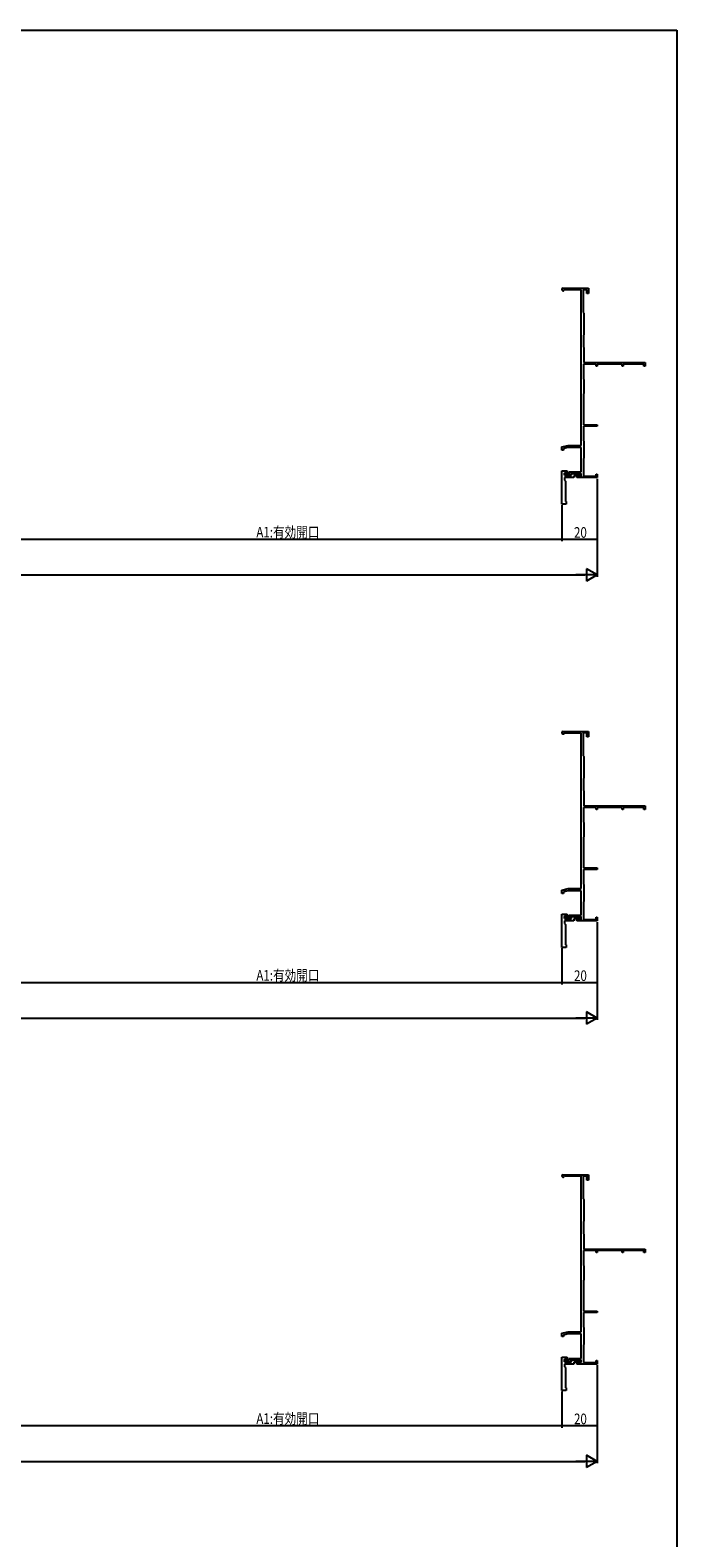
# Model space of a CAD drawing. Extents: x 0 to 990, y 0 to 1603.
# Drawn here: x 624 to 990, y 708 to 1560 of the extents above; entities that cross this region are included whole.
import ezdxf

# ---------------------------------------------------------------- set-up
doc = ezdxf.new("R2010")
doc.units = 0
for name, color, linetype in [('YKK_11', 7, 'CONTINUOUS'), ('YKK_D', 6, 'CONTINUOUS'), ('YKK_ZWAK', 7, 'CONTINUOUS')]:
    doc.layers.add(name, color=color, linetype=linetype)
doc.styles.get("Standard").update_dxf_attribs({"font": 'txt', "bigfont": 'BIGFONT'})

msp = doc.modelspace()

# ---------------------------------------------------------------- linework, layer by layer
at = {"layer": 'YKK_11', "color": 0, "linetype": 'ByBlock', "ltscale": 0.5}
for p, q in [((925.7, 1414.09), (940, 1414.09)), ((926.57, 1413.19), (926.31, 1413.04)), ((936, 1413.19), (926.57, 1413.19)), ((936, 1325.29), (936, 1413.19)), ((937, 1413.29), (937, 1400.39)), ((939.2, 1413.29), (937, 1413.29)), ((939.2, 1411.09), (939.2, 1413.29)), ((940, 1411.09), (939.2, 1411.09)), ((940, 1414.09), (940, 1411.09)), ((937, 1400.39), (937.2, 1400.19)), ((937.2, 1400.19), (937.4, 1399.99)), ((937.4, 1399.99), (937.4, 1387.79)), ((937.3, 1387.62), (937.2, 1387.45)), ((937.2, 1387.45), (937.2, 1380.94)), ((937.2, 1380.94), (937.3, 1380.77)), ((937.4, 1387.79), (937.3, 1387.62)), ((937.3, 1380.77), (937.4, 1380.59)), ((937.4, 1380.59), (937.4, 1372.09)), ((937.4, 1372.09), (972, 1372.09)), ((972, 1372.09), (972, 1370.09)), ((944.3, 1371.19), (937.2, 1371.19)), ((937.2, 1371.19), (937.2, 1362.94)), ((944.3, 1370.09), (944.3, 1371.19)), ((945, 1370.09), (944.3, 1370.09)), ((959, 1371.19), (945, 1371.19)), ((945, 1371.19), (945, 1370.09)), ((959, 1370.09), (959, 1371.19)), ((959.7, 1370.09), (959, 1370.09)), ((971.3, 1371.19), (959.7, 1371.19)), ((959.7, 1371.19), (959.7, 1370.09)), ((971.3, 1370.09), (971.3, 1371.19)), ((972, 1370.09), (971.3, 1370.09)), ((937.2, 1362.94), (937.3, 1362.77)), ((937.3, 1362.77), (937.4, 1362.59)), ((937.4, 1362.59), (937.4, 1354.59)), ((937.3, 1354.42), (937.2, 1354.25)), ((937.2, 1354.25), (937.2, 1336.99)), ((937.4, 1354.59), (937.3, 1354.42)), ((937.2, 1336.99), (945, 1336.99)), ((945, 1336.19), (937.2, 1336.19)), ((937.2, 1336.19), (937.2, 1328.04)), ((945, 1336.99), (945, 1336.19)), ((925, 1324.49), (928.5, 1325.29)), ((925, 1322.59), (925, 1324.49)), ((926, 1322.59), (925, 1322.59)), ((928.64, 1324.09), (926, 1323.49)), ((926, 1323.49), (926, 1322.59)), ((928.5, 1325.29), (936, 1325.29)), ((936, 1324.09), (928.64, 1324.09)), ((936, 1310.29), (936, 1324.09)), ((937.2, 1328.04), (937.3, 1327.87)), ((937.3, 1327.87), (937.4, 1327.69)), ((937.4, 1327.69), (937.4, 1318.09)), ((937.3, 1317.92), (937.2, 1317.75)), ((937.2, 1317.75), (937.2, 1307.89)), ((937.4, 1318.09), (937.3, 1317.92)), ((925, 1292.09), (925, 1310.89)), ((925, 1310.89), (928, 1310.89)), ((926.5, 1309.89), (926.5, 1308.39)), ((927.3, 1309.89), (926.5, 1309.89)), ((926.5, 1309.59), (927, 1309.59)), ((926.5, 1308.39), (926.5, 1309.59)), ((926.5, 1308.39), (930.5, 1308.39)), ((930, 1308.39), (926.5, 1308.39)), ((931.8, 1307.09), (926.5, 1307.09)), ((926.5, 1307.09), (926.5, 1305.59)), ((926.5, 1305.59), (927, 1305.09)), ((927, 1309.59), (927.4, 1309.19)), ((927, 1305.09), (927, 1293.59)), ((927.5, 1309.69), (927.3, 1309.89)), ((927.4, 1309.19), (929.2, 1309.19)), ((928, 1309.69), (927.5, 1309.69)), ((928, 1310.89), (928, 1309.69)), ((929.2, 1310.29), (936, 1310.29)), ((929.2, 1309.19), (929.2, 1310.29)), ((936, 1309.49), (930, 1309.49)), ((930, 1309.49), (930, 1308.39)), ((930.5, 1309.49), (935.5, 1309.49)), ((930.5, 1308.39), (930.5, 1309.49)), ((931.8, 1308.19), (931.8, 1307.09)), ((935.5, 1308.19), (931.8, 1308.19)), ((933.5, 1307.89), (936, 1307.89)), ((933.5, 1307.09), (933.5, 1307.89)), ((945, 1307.09), (933.5, 1307.09)), ((935.5, 1309.49), (935.5, 1308.19)), ((936, 1307.89), (936, 1309.49)), ((937.2, 1307.89), (944.3, 1307.89)), ((944.3, 1309.09), (945, 1309.09)), ((944.3, 1307.89), (944.3, 1309.09)), ((945, 1309.09), (945, 1307.09)), ((927.5, 1292.09), (925, 1292.09)), ((927, 1293.59), (927.5, 1293.59)), ((927.5, 1293.59), (927.5, 1292.09)), ((925.7, 1163.59), (940, 1163.59)), ((926.57, 1162.69), (926.31, 1162.54)), ((936, 1162.69), (926.57, 1162.69)), ((936, 1074.79), (936, 1162.69)), ((937, 1162.79), (937, 1149.89)), ((939.2, 1162.79), (937, 1162.79)), ((939.2, 1160.59), (939.2, 1162.79)), ((940, 1160.59), (939.2, 1160.59)), ((940, 1163.59), (940, 1160.59)), ((937, 1149.89), (937.2, 1149.69)), ((937.2, 1149.69), (937.4, 1149.49)), ((937.4, 1149.49), (937.4, 1137.29)), ((937.3, 1137.11), (937.2, 1136.94)), ((937.2, 1136.94), (937.2, 1130.43)), ((937.4, 1137.29), (937.3, 1137.11)), ((937.2, 1130.43), (937.3, 1130.26)), ((937.3, 1130.26), (937.4, 1130.09)), ((937.4, 1130.09), (937.4, 1121.59)), ((937.2, 1120.69), (937.2, 1112.43)), ((944.3, 1120.69), (937.2, 1120.69)), ((937.4, 1121.59), (972, 1121.59)), ((944.3, 1119.59), (944.3, 1120.69)), ((945, 1119.59), (944.3, 1119.59)), ((959, 1120.69), (945, 1120.69)), ((945, 1120.69), (945, 1119.59)), ((959, 1119.59), (959, 1120.69)), ((959.7, 1119.59), (959, 1119.59)), ((971.3, 1120.69), (959.7, 1120.69)), ((959.7, 1120.69), (959.7, 1119.59)), ((971.3, 1119.59), (971.3, 1120.69)), ((972, 1119.59), (971.3, 1119.59)), ((972, 1121.59), (972, 1119.59)), ((937.2, 1112.43), (937.3, 1112.26)), ((937.3, 1112.26), (937.4, 1112.09)), ((937.4, 1112.09), (937.4, 1104.09)), ((937.3, 1103.91), (937.2, 1103.74)), ((937.2, 1103.74), (937.2, 1086.49)), ((937.4, 1104.09), (937.3, 1103.91)), ((937.2, 1086.49), (945, 1086.49)), ((945, 1085.69), (937.2, 1085.69)), ((937.2, 1085.69), (937.2, 1077.53)), ((945, 1086.49), (945, 1085.69)), ((925, 1073.99), (928.5, 1074.79)), ((925, 1072.09), (925, 1073.99)), ((928.5, 1074.79), (936, 1074.79)), ((937.2, 1077.53), (937.3, 1077.36)), ((937.3, 1077.36), (937.4, 1077.19)), ((937.4, 1077.19), (937.4, 1067.59)), ((926, 1072.09), (925, 1072.09)), ((928.64, 1073.59), (926, 1072.98)), ((926, 1072.98), (926, 1072.09)), ((936, 1073.59), (928.64, 1073.59)), ((936, 1059.79), (936, 1073.59)), ((937.3, 1067.41), (937.2, 1067.24)), ((937.2, 1067.24), (937.2, 1057.39)), ((937.4, 1067.59), (937.3, 1067.41)), ((925, 1041.59), (925, 1060.39)), ((925, 1060.39), (928, 1060.39)), ((926.5, 1059.39), (926.5, 1057.89)), ((927.3, 1059.39), (926.5, 1059.39)), ((926.5, 1059.09), (927, 1059.09)), ((926.5, 1057.89), (926.5, 1059.09)), ((926.5, 1057.89), (930.5, 1057.89)), ((930, 1057.89), (926.5, 1057.89)), ((927, 1059.09), (927.4, 1058.69)), ((927.5, 1059.19), (927.3, 1059.39)), ((927.4, 1058.69), (929.2, 1058.69)), ((928, 1059.19), (927.5, 1059.19)), ((928, 1060.39), (928, 1059.19)), ((929.2, 1059.79), (936, 1059.79)), ((929.2, 1058.69), (929.2, 1059.79)), ((936, 1058.99), (930, 1058.99)), ((930, 1058.99), (930, 1057.89)), ((930.5, 1058.99), (935.5, 1058.99)), ((930.5, 1057.89), (930.5, 1058.99)), ((931.8, 1057.69), (931.8, 1056.59)), ((935.5, 1057.69), (931.8, 1057.69)), ((933.5, 1057.39), (936, 1057.39)), ((933.5, 1056.59), (933.5, 1057.39)), ((935.5, 1058.99), (935.5, 1057.69)), ((936, 1057.39), (936, 1058.99)), ((937.2, 1057.39), (944.3, 1057.39)), ((944.3, 1058.59), (945, 1058.59)), ((944.3, 1057.39), (944.3, 1058.59)), ((945, 1058.59), (945, 1056.59)), ((931.8, 1056.59), (926.5, 1056.59)), ((926.5, 1056.59), (926.5, 1055.09)), ((926.5, 1055.09), (927, 1054.59)), ((927, 1054.59), (927, 1043.09)), ((945, 1056.59), (933.5, 1056.59)), ((927.5, 1041.59), (925, 1041.59)), ((927, 1043.09), (927.5, 1043.09)), ((927.5, 1043.09), (927.5, 1041.59)), ((925.7, 913.08), (940, 913.08)), ((926.57, 912.18), (926.31, 912.03)), ((936, 912.18), (926.57, 912.18)), ((936, 824.28), (936, 912.18)), ((937, 912.28), (937, 899.38)), ((939.2, 912.28), (937, 912.28)), ((939.2, 910.08), (939.2, 912.28)), ((940, 913.08), (940, 910.08)), ((940, 910.08), (939.2, 910.08)), ((937, 899.38), (937.2, 899.18)), ((937.2, 899.18), (937.4, 898.98)), ((937.4, 898.98), (937.4, 886.78)), ((937.3, 886.61), (937.2, 886.44)), ((937.2, 886.44), (937.2, 879.93)), ((937.4, 886.78), (937.3, 886.61)), ((937.2, 879.93), (937.3, 879.75)), ((937.3, 879.75), (937.4, 879.58)), ((937.4, 879.58), (937.4, 871.08)), ((937.2, 870.18), (937.2, 861.93)), ((944.3, 870.18), (937.2, 870.18)), ((937.4, 871.08), (972, 871.08)), ((944.3, 869.08), (944.3, 870.18)), ((959, 870.18), (945, 870.18)), ((945, 870.18), (945, 869.08)), ((959, 869.08), (959, 870.18)), ((971.3, 870.18), (959.7, 870.18)), ((959.7, 870.18), (959.7, 869.08)), ((971.3, 869.08), (971.3, 870.18)), ((972, 871.08), (972, 869.08)), ((937.2, 861.93), (937.3, 861.75)), ((937.3, 861.75), (937.4, 861.58)), ((937.4, 861.58), (937.4, 853.58)), ((945, 869.08), (944.3, 869.08)), ((959.7, 869.08), (959, 869.08)), ((972, 869.08), (971.3, 869.08)), ((937.3, 853.41), (937.2, 853.24)), ((937.2, 853.24), (937.2, 835.98)), ((937.4, 853.58), (937.3, 853.41)), ((937.2, 835.98), (945, 835.98)), ((945, 835.18), (937.2, 835.18)), ((937.2, 835.18), (937.2, 827.03)), ((945, 835.98), (945, 835.18)), ((937.2, 827.03), (937.3, 826.85)), ((937.3, 826.85), (937.4, 826.68)), ((937.4, 826.68), (937.4, 817.08)), ((925, 823.48), (928.5, 824.28)), ((925, 821.58), (925, 823.48)), ((926, 821.58), (925, 821.58)), ((928.64, 823.08), (926, 822.48)), ((926, 822.48), (926, 821.58)), ((928.5, 824.28), (936, 824.28)), ((936, 823.08), (928.64, 823.08)), ((936, 809.28), (936, 823.08)), ((925, 791.08), (925, 809.88)), ((925, 809.88), (928, 809.88)), ((928, 809.88), (928, 808.68)), ((937.3, 816.91), (937.2, 816.74)), ((937.2, 816.74), (937.2, 806.88)), ((937.4, 817.08), (937.3, 816.91)), ((926.5, 808.88), (926.5, 807.38)), ((927.3, 808.88), (926.5, 808.88)), ((926.5, 808.58), (927, 808.58)), ((926.5, 807.38), (926.5, 808.58)), ((930, 807.38), (926.5, 807.38)), ((926.5, 807.38), (930.5, 807.38)), ((931.8, 806.08), (926.5, 806.08)), ((926.5, 806.08), (926.5, 804.58)), ((926.5, 804.58), (927, 804.08)), ((927, 808.58), (927.4, 808.18)), ((927, 804.08), (927, 792.58)), ((927.5, 808.68), (927.3, 808.88)), ((927.4, 808.18), (929.2, 808.18)), ((928, 808.68), (927.5, 808.68)), ((929.2, 809.28), (936, 809.28)), ((929.2, 808.18), (929.2, 809.28)), ((936, 808.48), (930, 808.48)), ((930, 808.48), (930, 807.38)), ((930.5, 808.48), (935.5, 808.48)), ((930.5, 807.38), (930.5, 808.48)), ((931.8, 807.18), (931.8, 806.08)), ((935.5, 807.18), (931.8, 807.18)), ((933.5, 806.88), (936, 806.88)), ((933.5, 806.08), (933.5, 806.88)), ((945, 806.08), (933.5, 806.08)), ((935.5, 808.48), (935.5, 807.18)), ((936, 806.88), (936, 808.48)), ((937.2, 806.88), (944.3, 806.88)), ((944.3, 808.08), (945, 808.08)), ((944.3, 806.88), (944.3, 808.08)), ((945, 808.08), (945, 806.08)), ((927, 792.58), (927.5, 792.58)), ((927.5, 792.58), (927.5, 791.08)), ((927.5, 791.08), (925, 791.08))]:
    msp.add_line(p, q, dxfattribs=at)
for centre in [(925.7, 1413.39), (925.7, 1162.89), (925.7, 912.38)]:
    msp.add_arc(centre, 0.7, 90.00001, 330, dxfattribs=at)
at = {"layer": 'YKK_D'}
for p, q in [((945, 1306.39), (945, 1251.09)), ((945, 1306.39), (945, 1271.09)), ((925, 1291.59), (925, 1271.09)), ((925, 1291.59), (925, 1271.09)), ((925, 1272.09), (614, 1272.09)), ((945, 1272.09), (925, 1272.09)), ((945, 1252.09), (938.94, 1255.59)), ((938.94, 1255.59), (938.94, 1248.59)), ((52, 1252.09), (938, 1252.09)), ((945, 1252.09), (932.88, 1252.09)), ((945, 1252.09), (938.94, 1248.59)), ((945, 1055.89), (945, 1020.59)), ((945, 1055.89), (945, 1000.59)), ((925, 1041.09), (925, 1020.59)), ((925, 1041.09), (925, 1020.59)), ((925, 1021.59), (614, 1021.59)), ((945, 1021.59), (925, 1021.59)), ((52, 1001.59), (938, 1001.59)), ((945, 1001.59), (932.88, 1001.59)), ((945, 1001.59), (938.94, 1005.09)), ((938.94, 1005.09), (938.94, 998.09)), ((945, 1001.59), (938.94, 998.09)), ((945, 805.38), (945, 770.08)), ((945, 805.38), (945, 750.08)), ((925, 790.58), (925, 770.08)), ((925, 790.58), (925, 770.08)), ((925, 771.08), (614, 771.08)), ((945, 771.08), (925, 771.08)), ((52, 751.08), (938, 751.08)), ((945, 751.08), (932.88, 751.08)), ((945, 751.08), (938.94, 754.58)), ((938.94, 754.58), (938.94, 747.58)), ((945, 751.08), (938.94, 747.58))]:
    msp.add_line(p, q, dxfattribs=at)
at = {"layer": 'YKK_D', "linetype": 'ByBlock', "const_width": 0.85}
for points in [[(924.89, 1272.09, 1), (925.11, 1272.09, 1)], [(925.11, 1272.09, 1), (924.89, 1272.09, 1)], [(944.89, 1272.09, 1), (945.11, 1272.09, 1)], [(925.11, 1021.59, 1), (924.89, 1021.59, 1)], [(924.89, 1021.59, 1), (925.11, 1021.59, 1)], [(944.89, 1021.59, 1), (945.11, 1021.59, 1)], [(924.89, 771.08, 1), (925.11, 771.08, 1)], [(925.11, 771.08, 1), (924.89, 771.08, 1)], [(944.89, 771.08, 1), (945.11, 771.08, 1)]]:
    msp.add_lwpolyline(points, format="xyb", close=True, dxfattribs=at)
at = {"layer": 'YKK_ZWAK'}
for p, q in [((0, 1560), (990, 1560)), ((990, 1560), (990, 0))]:
    msp.add_line(p, q, dxfattribs=at)

# ---------------------------------------------------------------- texts
at = {"layer": 'YKK_D', "width": 0.8}
for s, p in [('A1:有効開口', (752.3, 1273.27)), ('20', (931.86, 1273.09)), ('A1:有効開口', (752.3, 1022.77)), ('20', (931.86, 1022.59)), ('A1:有効開口', (752.3, 772.26)), ('20', (931.86, 772.08))]:
    msp.add_text(s, height=6, dxfattribs=at).set_placement(p)

doc.saveas('drawing.dxf')
